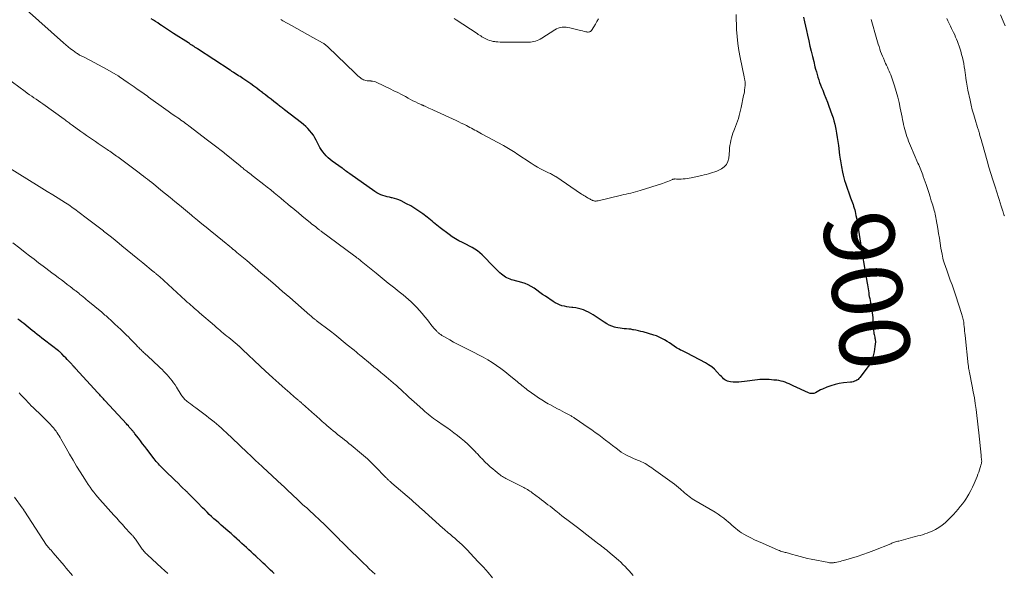
# Model space of a CAD drawing. Units: feet. Extents: x 1970196 to 1975026, y 595000 to 600001.
# Drawn here: x 1973452 to 1973734, y 596519 to 596678 of the extents above; entities that cross this region are included whole.
import ezdxf
from ezdxf.enums import TextEntityAlignment as Align

# ---------------------------------------------------------------- set-up
doc = ezdxf.new("R2010")
doc.units = ezdxf.units.FT
doc.header["$LTSCALE"] = 100
doc.header["$MEASUREMENT"] = 0
for name, color, linetype, lineweight in [('CONTOUR INDEX', 32, 'Continuous', 25), ('CONTOUR INDEX LABEL', 7, 'Continuous', 15), ('CONTOUR INTERMEDIATE', 40, 'Continuous', 15)]:
    doc.layers.add(name, color=color, linetype=linetype, lineweight=lineweight)
doc.styles.add('slant', font='romans.shx', dxfattribs={"oblique": 14.999978})

msp = doc.modelspace()

# ---------------------------------------------------------------- linework, layer by layer
at = {"layer": 'CONTOUR INDEX', "flags": 128}
for points, elevation in [([(1973676.3, 596678.32), (1973676.56, 596677.04), (1973676.82, 596675.77), (1973677.1, 596674.5), (1973677.38, 596673.22), (1973677.76, 596671.57), (1973678.1, 596670.08), (1973678.45, 596668.59), (1973678.81, 596667.11), (1973679.18, 596665.63), (1973679.55, 596664.18), (1973679.74, 596663.43), (1973679.95, 596662.67), (1973680.17, 596661.92), (1973680.39, 596661.17), (1973680.63, 596660.43), (1973680.88, 596659.69), (1973681.15, 596658.96), (1973681.43, 596658.23), (1973681.76, 596657.43), (1973682.21, 596656.3), (1973682.65, 596655.17), (1973683.09, 596654.04), (1973683.51, 596652.9), (1973684.4, 596650.48), (1973684.7, 596649.58), (1973684.97, 596648.68), (1973685.2, 596647.76), (1973685.4, 596646.84), (1973685.49, 596646.34), (1973685.71, 596645.16), (1973685.9, 596643.98), (1973686.08, 596642.8), (1973686.25, 596641.61), (1973686.6, 596638.88), (1973686.68, 596638.33), (1973686.75, 596637.78), (1973686.84, 596637.23), (1973686.92, 596636.68), (1973687.01, 596636.13), (1973687.11, 596635.59), (1973687.21, 596635.04), (1973687.32, 596634.49), (1973687.41, 596634.01), (1973687.59, 596633.22), (1973687.78, 596632.44), (1973688, 596631.67), (1973688.25, 596630.91), (1973689.68, 596626.71), (1973689.85, 596626.22), (1973690.03, 596625.73), (1973690.22, 596625.24), (1973690.41, 596624.75), (1973690.59, 596624.27), (1973690.76, 596623.77), (1973690.9, 596623.27), (1973691.02, 596622.76), (1973691.26, 596621.69), (1973691.47, 596620.64), (1973691.67, 596619.59), (1973691.85, 596618.53), (1973692.01, 596617.47), (1973692.72, 596612.46), (1973692.8, 596611.96), (1973692.88, 596611.45), (1973692.96, 596610.95), (1973693.06, 596610.45), (1973693.15, 596609.94), (1973693.24, 596609.44), (1973693.33, 596608.94), (1973693.42, 596608.43), (1973694.5, 596602.35), (1973694.59, 596601.8), (1973694.68, 596601.25), (1973694.75, 596600.69), (1973694.82, 596600.13), (1973694.89, 596599.58), (1973694.97, 596599.02), (1973695.07, 596598.47), (1973695.17, 596597.92), (1973695.4, 596596.75), (1973695.43, 596596.58), (1973695.47, 596596.41), (1973695.51, 596596.24), (1973695.56, 596596.07), (1973695.6, 596595.91), (1973695.64, 596595.74), (1973695.67, 596595.57), (1973695.7, 596595.39), (1973695.83, 596594.44), (1973695.91, 596593.79), (1973695.98, 596593.14), (1973696.04, 596592.49), (1973696.09, 596591.84), (1973696.3, 596588.68), (1973696.33, 596588.32), (1973696.37, 596587.96), (1973696.44, 596587.6), (1973696.51, 596587.24), (1973696.6, 596586.86), (1973696.63, 596586.69), (1973696.67, 596586.52), (1973696.71, 596586.36), (1973696.74, 596586.19), (1973696.77, 596586.02), (1973696.79, 596585.85), (1973696.79, 596585.69), (1973696.79, 596585.52), (1973696.67, 596584.17), (1973696.58, 596583.41), (1973696.46, 596582.66), (1973696.3, 596581.91), (1973696.11, 596581.17), (1973695.86, 596580.45), (1973695.56, 596579.76), (1973695.19, 596579.11), (1973694.76, 596578.48), (1973692.38, 596575.37), (1973692.12, 596575.08), (1973691.84, 596574.82), (1973691.53, 596574.6), (1973691.2, 596574.41), (1973690.84, 596574.26), (1973690.47, 596574.14), (1973690.1, 596574.06), (1973689.72, 596574), (1973687.74, 596573.81), (1973686.5, 596573.64), (1973685.29, 596573.38), (1973684.11, 596573.02), (1973682.94, 596572.58), (1973681.67, 596572.02), (1973681.16, 596571.79), (1973680.66, 596571.55), (1973680.17, 596571.29), (1973679.69, 596571.02), (1973679.2, 596570.83), (1973678.71, 596570.74), (1973678.22, 596570.79), (1973677.72, 596570.94), (1973673.35, 596573.01), (1973672.78, 596573.27), (1973672.21, 596573.52), (1973671.63, 596573.76), (1973671.05, 596573.98), (1973670.46, 596574.18), (1973669.86, 596574.34), (1973669.25, 596574.47), (1973668.63, 596574.56), (1973668.49, 596574.57), (1973667.83, 596574.64), (1973667.17, 596574.7), (1973666.5, 596574.75), (1973665.84, 596574.79), (1973665.17, 596574.8), (1973664.51, 596574.8), (1973663.84, 596574.75), (1973663.18, 596574.68), (1973659.39, 596574.18), (1973658.58, 596574.1), (1973657.78, 596574.05), (1973656.97, 596574.04), (1973656.16, 596574.06), (1973655.44, 596574.1), (1973655, 596574.17), (1973654.58, 596574.28), (1973654.19, 596574.47), (1973653.82, 596574.72), (1973653.48, 596575.01), (1973653.14, 596575.31), (1973652.82, 596575.63), (1973652.51, 596575.96), (1973651.66, 596576.92), (1973650.89, 596577.69), (1973650.08, 596578.4), (1973649.19, 596579.01), (1973648.26, 596579.57), (1973643.1, 596582.27), (1973642.71, 596582.47), (1973642.32, 596582.66), (1973641.93, 596582.84), (1973641.54, 596583.03), (1973641.15, 596583.21), (1973640.77, 596583.41), (1973640.4, 596583.63), (1973640.04, 596583.87), (1973639.39, 596584.31), (1973638.71, 596584.77), (1973638.02, 596585.23), (1973637.33, 596585.67), (1973636.63, 596586.1), (1973636.59, 596586.13), (1973635.86, 596586.54), (1973635.1, 596586.91), (1973634.32, 596587.22), (1973633.52, 596587.48), (1973630.48, 596588.36), (1973629.81, 596588.54), (1973629.12, 596588.71), (1973628.44, 596588.86), (1973627.75, 596589), (1973627.59, 596589.02), (1973626.98, 596589.12), (1973626.36, 596589.2), (1973625.74, 596589.26), (1973625.12, 596589.29), (1973624.5, 596589.34), (1973623.89, 596589.41), (1973623.28, 596589.53), (1973622.68, 596589.68), (1973622.31, 596589.78), (1973621.54, 596590.04), (1973620.79, 596590.34), (1973620.08, 596590.71), (1973619.39, 596591.13), (1973616.26, 596593.22), (1973615.6, 596593.63), (1973614.91, 596594.01), (1973614.21, 596594.35), (1973613.49, 596594.66), (1973612.75, 596594.92), (1973612, 596595.12), (1973611.23, 596595.27), (1973610.45, 596595.36), (1973610.11, 596595.39), (1973609.4, 596595.47), (1973608.7, 596595.57), (1973608.01, 596595.71), (1973607.32, 596595.88), (1973606.65, 596596.1), (1973606, 596596.36), (1973605.38, 596596.68), (1973604.78, 596597.05), (1973602.59, 596598.56), (1973601.78, 596599.12), (1973600.96, 596599.69), (1973600.16, 596600.27), (1973599.36, 596600.85), (1973598.53, 596601.39), (1973597.68, 596601.85), (1973596.77, 596602.22), (1973595.84, 596602.52), (1973593.39, 596603.16), (1973592.93, 596603.3), (1973592.48, 596603.45), (1973592.03, 596603.63), (1973591.6, 596603.82), (1973591.18, 596604.04), (1973590.77, 596604.29), (1973590.39, 596604.57), (1973590.03, 596604.88), (1973589.56, 596605.31), (1973588.99, 596605.85), (1973588.41, 596606.4), (1973587.85, 596606.97), (1973587.3, 596607.54), (1973585.17, 596609.78), (1973584.53, 596610.4), (1973583.87, 596610.99), (1973583.16, 596611.52), (1973582.42, 596612.01), (1973581.66, 596612.47), (1973580.89, 596612.91), (1973580.1, 596613.32), (1973579.3, 596613.72), (1973578.89, 596613.91), (1973577.9, 596614.42), (1973576.93, 596614.97), (1973575.99, 596615.58), (1973575.08, 596616.22), (1973572.55, 596618.14), (1973572.07, 596618.51), (1973571.6, 596618.88), (1973571.14, 596619.27), (1973570.68, 596619.66), (1973570.22, 596620.05), (1973569.76, 596620.43), (1973569.29, 596620.81), (1973568.82, 596621.18), (1973567.59, 596622.12), (1973566.48, 596622.92), (1973565.35, 596623.69), (1973564.17, 596624.38), (1973562.96, 596625.03), (1973561.4, 596625.81), (1973560.77, 596626.1), (1973560.12, 596626.35), (1973559.46, 596626.54), (1973558.79, 596626.7), (1973558.68, 596626.72), (1973558.05, 596626.86), (1973557.43, 596627.01), (1973556.81, 596627.18), (1973556.19, 596627.37), (1973555.6, 596627.59), (1973555.01, 596627.85), (1973554.46, 596628.16), (1973553.92, 596628.51), (1973546.75, 596633.52), (1973546.45, 596633.74), (1973546.14, 596633.96), (1973545.84, 596634.19), (1973545.55, 596634.42), (1973545.1, 596634.79), (1973545.03, 596634.84), (1973544.96, 596634.9), (1973544.89, 596634.95), (1973544.82, 596635), (1973544.75, 596635.05), (1973544.68, 596635.1), (1973544.61, 596635.16), (1973544.53, 596635.21), (1973541.75, 596637.16), (1973541.13, 596637.62), (1973540.55, 596638.12), (1973540.01, 596638.66), (1973539.49, 596639.23), (1973539.02, 596639.84), (1973538.58, 596640.47), (1973538.19, 596641.13), (1973537.82, 596641.81), (1973537.17, 596643.14), (1973536.77, 596643.86), (1973536.34, 596644.57), (1973535.85, 596645.23), (1973535.33, 596645.88), (1973534.76, 596646.48), (1973534.18, 596647.07), (1973533.56, 596647.62), (1973532.92, 596648.14), (1973528.13, 596651.86), (1973527.88, 596652.05), (1973527.64, 596652.24), (1973527.39, 596652.43), (1973527.14, 596652.62), (1973526.89, 596652.81), (1973526.65, 596653), (1973526.4, 596653.2), (1973526.15, 596653.39), (1973525.05, 596654.25), (1973524.25, 596654.87), (1973523.45, 596655.49), (1973522.66, 596656.12), (1973521.86, 596656.74), (1973521.81, 596656.78), (1973520.99, 596657.41), (1973520.15, 596658.04), (1973519.31, 596658.65), (1973518.46, 596659.25), (1973516.17, 596660.83), (1973515.78, 596661.09), (1973515.39, 596661.35), (1973514.99, 596661.61), (1973514.6, 596661.86), (1973513.84, 596662.34), (1973513.82, 596662.35), (1973513.8, 596662.36), (1973513.78, 596662.38), (1973513.77, 596662.39), (1973513.69, 596662.44), (1973513.67, 596662.45), (1973513.65, 596662.46), (1973513.63, 596662.47), (1973513.61, 596662.48), (1973513.28, 596662.69), (1973513.1, 596662.81), (1973512.92, 596662.93), (1973512.73, 596663.05), (1973512.55, 596663.17), (1973503.27, 596669.27), (1973502.94, 596669.49), (1973502.61, 596669.7), (1973502.29, 596669.92), (1973501.96, 596670.14), (1973501.63, 596670.35), (1973501.3, 596670.56), (1973500.97, 596670.78), (1973500.64, 596670.99), (1973496.44, 596673.69), (1973495.58, 596674.25), (1973494.72, 596674.81), (1973493.86, 596675.37), (1973493, 596675.94), (1973492.51, 596676.26), (1973491.9, 596676.67), (1973491.29, 596677.07), (1973490.67, 596677.47), (1973490.06, 596677.88)], 900), ([(1973525.16, 596519.35), (1973524.64, 596519.84), (1973524.12, 596520.32), (1973523.6, 596520.81), (1973523.08, 596521.3), (1973522.56, 596521.78), (1973522.04, 596522.27), (1973521.52, 596522.75), (1973519.87, 596524.28), (1973519.21, 596524.9), (1973518.55, 596525.51), (1973517.89, 596526.13), (1973517.23, 596526.74), (1973516.57, 596527.35), (1973515.9, 596527.96), (1973515.24, 596528.57), (1973514.57, 596529.17), (1973514.37, 596529.35), (1973513.6, 596530.04), (1973512.83, 596530.73), (1973512.05, 596531.41), (1973511.27, 596532.09), (1973510, 596533.19), (1973509.32, 596533.79), (1973508.64, 596534.39), (1973507.96, 596535), (1973507.29, 596535.62), (1973506.63, 596536.24), (1973505.97, 596536.86), (1973505.32, 596537.5), (1973504.68, 596538.14), (1973503.22, 596539.61), (1973502.84, 596540), (1973502.46, 596540.38), (1973502.09, 596540.77), (1973501.72, 596541.15), (1973501.22, 596541.68), (1973501.09, 596541.8), (1973500.97, 596541.93), (1973500.85, 596542.05), (1973500.73, 596542.18), (1973500.61, 596542.3), (1973500.48, 596542.43), (1973500.36, 596542.55), (1973500.23, 596542.67), (1973498.63, 596544.25), (1973497.7, 596545.15), (1973496.76, 596546.06), (1973495.83, 596546.96), (1973494.9, 596547.87), (1973493.45, 596549.27), (1973493.11, 596549.6), (1973492.77, 596549.94), (1973492.45, 596550.29), (1973492.12, 596550.64), (1973491.81, 596551), (1973491.5, 596551.36), (1973491.2, 596551.73), (1973490.91, 596552.11), (1973488.81, 596554.83), (1973488.2, 596555.62), (1973487.59, 596556.42), (1973486.98, 596557.22), (1973486.37, 596558.01), (1973485.39, 596559.29), (1973485.27, 596559.45), (1973485.14, 596559.61), (1973485.02, 596559.76), (1973484.89, 596559.92), (1973484.76, 596560.08), (1973484.63, 596560.23), (1973484.5, 596560.38), (1973484.37, 596560.54), (1973484.07, 596560.87), (1973483.79, 596561.19), (1973483.51, 596561.51), (1973483.22, 596561.82), (1973482.94, 596562.13), (1973476.92, 596568.7), (1973476.65, 596568.98), (1973476.39, 596569.27), (1973476.13, 596569.56), (1973475.86, 596569.84), (1973475.6, 596570.13), (1973475.33, 596570.42), (1973475.07, 596570.7), (1973474.81, 596570.99), (1973468.42, 596577.97), (1973468.36, 596578.04), (1973468.29, 596578.11), (1973468.23, 596578.17), (1973468.17, 596578.24), (1973468.12, 596578.29), (1973468.08, 596578.33), (1973468.04, 596578.37), (1973468, 596578.42), (1973467.97, 596578.46), (1973467.93, 596578.5), (1973467.89, 596578.54), (1973467.85, 596578.58), (1973467.81, 596578.62), (1973466.98, 596579.51), (1973466.54, 596579.98), (1973466.09, 596580.46), (1973465.65, 596580.93), (1973465.2, 596581.4), (1973464.53, 596582.11), (1973464.42, 596582.22), (1973464.3, 596582.33), (1973464.19, 596582.44), (1973464.07, 596582.55), (1973463.95, 596582.65), (1973463.83, 596582.76), (1973463.71, 596582.86), (1973463.58, 596582.95), (1973459.53, 596586.07), (1973458.85, 596586.6), (1973458.18, 596587.13), (1973457.5, 596587.66), (1973456.83, 596588.19), (1973456.68, 596588.31), (1973456.08, 596588.79), (1973455.48, 596589.27), (1973454.89, 596589.75), (1973454.29, 596590.23), (1973454.21, 596590.3), (1973453.65, 596590.74), (1973453.1, 596591.18), (1973452.54, 596591.62), (1973451.98, 596592.05)], 880)]:
    msp.add_lwpolyline(points, dxfattribs=dict(at, elevation=elevation))
at = {"layer": 'CONTOUR INTERMEDIATE', "flags": 128}
for points, elevation in [([(1973695.58, 596677.67), (1973697.23, 596671.94), (1973697.43, 596671.26), (1973697.64, 596670.58), (1973697.85, 596669.9), (1973698.07, 596669.22), (1973698.3, 596668.55), (1973698.54, 596667.89), (1973698.81, 596667.23), (1973699.08, 596666.57), (1973699.72, 596665.13), (1973699.97, 596664.58), (1973700.22, 596664.03), (1973700.47, 596663.48), (1973700.72, 596662.94), (1973700.97, 596662.39), (1973701.2, 596661.83), (1973701.41, 596661.27), (1973701.6, 596660.7), (1973702.25, 596658.69), (1973702.73, 596657.1), (1973703.18, 596655.51), (1973703.57, 596653.9), (1973703.92, 596652.28), (1973704.43, 596649.73), (1973704.57, 596649.03), (1973704.72, 596648.33), (1973704.87, 596647.64), (1973705.02, 596646.94), (1973705.18, 596646.25), (1973705.36, 596645.57), (1973705.57, 596644.89), (1973705.79, 596644.21), (1973706.03, 596643.52), (1973706.29, 596642.85), (1973706.56, 596642.19), (1973706.83, 596641.52), (1973708.96, 596636.64), (1973709.16, 596636.17), (1973709.36, 596635.7), (1973709.56, 596635.22), (1973709.76, 596634.74), (1973709.95, 596634.27), (1973710.14, 596633.79), (1973710.31, 596633.3), (1973710.48, 596632.82), (1973711.27, 596630.47), (1973711.65, 596629.33), (1973712.03, 596628.18), (1973712.4, 596627.03), (1973712.77, 596625.88), (1973713.18, 596624.57), (1973713.34, 596624.08), (1973713.48, 596623.58), (1973713.62, 596623.08), (1973713.76, 596622.58), (1973713.88, 596622.07), (1973713.99, 596621.56), (1973714.09, 596621.05), (1973714.18, 596620.54), (1973714.6, 596617.95), (1973714.83, 596616.54), (1973715.06, 596615.13), (1973715.29, 596613.72), (1973715.53, 596612.31), (1973715.83, 596610.6), (1973715.93, 596610.04), (1973716.05, 596609.49), (1973716.19, 596608.95), (1973716.34, 596608.41), (1973716.51, 596607.87), (1973716.69, 596607.33), (1973716.87, 596606.8), (1973717.06, 596606.27), (1973717.69, 596604.56), (1973718.19, 596603.18), (1973718.68, 596601.79), (1973719.16, 596600.39), (1973719.63, 596599), (1973721.51, 596593.35), (1973721.62, 596593), (1973721.72, 596592.65), (1973721.81, 596592.29), (1973721.89, 596591.93), (1973721.96, 596591.57), (1973722.02, 596591.21), (1973722.06, 596590.84), (1973722.1, 596590.48), (1973722.16, 596589.92), (1973722.22, 596589.27), (1973722.28, 596588.62), (1973722.35, 596587.98), (1973722.42, 596587.33), (1973723.3, 596579), (1973723.34, 596578.68), (1973723.38, 596578.35), (1973723.43, 596578.03), (1973723.48, 596577.71), (1973723.54, 596577.39), (1973723.57, 596577.23), (1973723.6, 596577.07), (1973723.63, 596576.91), (1973723.66, 596576.75), (1973724.44, 596572.9), (1973724.76, 596571.23), (1973725.06, 596569.57), (1973725.32, 596567.9), (1973725.55, 596566.22), (1973725.76, 596564.54), (1973725.96, 596562.86), (1973726.15, 596561.18), (1973726.32, 596559.5), (1973726.96, 596553.12), (1973726.99, 596552.88), (1973727.01, 596552.64), (1973727.05, 596552.41), (1973727.08, 596552.17), (1973727.1, 596552.07), (1973727.12, 596551.88), (1973727.14, 596551.7), (1973727.15, 596551.51), (1973727.15, 596551.33), (1973727.14, 596551.14), (1973727.13, 596550.96), (1973727.09, 596550.78), (1973727.04, 596550.6), (1973726.74, 596549.65), (1973726.53, 596549), (1973726.31, 596548.35), (1973726.07, 596547.71), (1973725.82, 596547.07), (1973724.99, 596545.04), (1973724.54, 596544.02), (1973724.05, 596543.02), (1973723.5, 596542.05), (1973722.91, 596541.09), (1973722.77, 596540.88), (1973722.21, 596540.06), (1973721.63, 596539.25), (1973721.03, 596538.47), (1973720.4, 596537.7), (1973719.75, 596536.95), (1973719.08, 596536.21), (1973718.39, 596535.5), (1973717.68, 596534.81), (1973716.68, 596533.86), (1973715.83, 596533.14), (1973714.94, 596532.49), (1973713.99, 596531.94), (1973712.99, 596531.46), (1973712.22, 596531.14), (1973711.57, 596530.88), (1973710.91, 596530.64), (1973710.24, 596530.44), (1973709.57, 596530.25), (1973708.89, 596530.07), (1973708.21, 596529.89), (1973707.53, 596529.72), (1973706.85, 596529.53), (1973703.46, 596528.62), (1973703.17, 596528.54), (1973702.88, 596528.45), (1973702.59, 596528.36), (1973702.3, 596528.27), (1973702.02, 596528.18), (1973701.73, 596528.07), (1973701.45, 596527.97), (1973701.17, 596527.86), (1973696.4, 596525.96), (1973694.82, 596525.35), (1973693.24, 596524.77), (1973691.63, 596524.24), (1973690.02, 596523.74), (1973687.72, 596523.06), (1973687.25, 596522.93), (1973686.77, 596522.81), (1973686.29, 596522.7), (1973685.81, 596522.6), (1973685.29, 596522.49), (1973685.07, 596522.46), (1973684.85, 596522.42), (1973684.62, 596522.4), (1973684.4, 596522.39), (1973684.17, 596522.39), (1973683.95, 596522.4), (1973683.73, 596522.43), (1973683.51, 596522.46), (1973678.43, 596523.45), (1973677.39, 596523.67), (1973676.35, 596523.91), (1973675.32, 596524.18), (1973674.3, 596524.47), (1973672.85, 596524.9), (1973672.55, 596524.99), (1973672.26, 596525.07), (1973671.96, 596525.15), (1973671.66, 596525.23), (1973671.36, 596525.3), (1973671.06, 596525.37), (1973670.77, 596525.45), (1973670.47, 596525.53), (1973670.39, 596525.55), (1973670.05, 596525.65), (1973669.72, 596525.75), (1973669.39, 596525.87), (1973669.07, 596526.01), (1973664.57, 596527.97), (1973663.44, 596528.47), (1973662.33, 596529), (1973661.23, 596529.55), (1973660.14, 596530.12), (1973659.23, 596530.62), (1973658.61, 596530.98), (1973658.02, 596531.36), (1973657.45, 596531.79), (1973656.91, 596532.24), (1973656.37, 596532.71), (1973655.83, 596533.18), (1973655.3, 596533.65), (1973654.76, 596534.11), (1973654.3, 596534.5), (1973653.51, 596535.14), (1973652.71, 596535.75), (1973651.87, 596536.32), (1973651.02, 596536.86), (1973644.99, 596540.42), (1973644.52, 596540.72), (1973644.05, 596541.03), (1973643.6, 596541.36), (1973643.17, 596541.7), (1973642.74, 596542.05), (1973642.31, 596542.41), (1973641.89, 596542.78), (1973641.47, 596543.15), (1973641.17, 596543.42), (1973640.6, 596543.92), (1973640.02, 596544.4), (1973639.42, 596544.87), (1973638.81, 596545.32), (1973633.46, 596549.17), (1973632.98, 596549.51), (1973632.5, 596549.84), (1973632.02, 596550.16), (1973631.53, 596550.47), (1973631.03, 596550.77), (1973630.52, 596551.05), (1973630, 596551.3), (1973629.46, 596551.52), (1973629.12, 596551.66), (1973628.4, 596551.95), (1973627.7, 596552.25), (1973626.99, 596552.56), (1973626.3, 596552.88), (1973626.27, 596552.89), (1973625.58, 596553.25), (1973624.9, 596553.63), (1973624.25, 596554.05), (1973623.61, 596554.5), (1973622.75, 596555.15), (1973621.75, 596555.9), (1973620.76, 596556.65), (1973619.78, 596557.41), (1973618.79, 596558.17), (1973617.81, 596558.93), (1973616.81, 596559.67), (1973615.8, 596560.4), (1973614.78, 596561.11), (1973611.09, 596563.64), (1973610.9, 596563.77), (1973610.71, 596563.89), (1973610.52, 596564.01), (1973610.33, 596564.13), (1973610.14, 596564.25), (1973609.94, 596564.36), (1973609.75, 596564.47), (1973609.55, 596564.58), (1973608.65, 596565.05), (1973608, 596565.4), (1973607.35, 596565.74), (1973606.71, 596566.09), (1973606.06, 596566.43), (1973603.86, 596567.6), (1973603.39, 596567.86), (1973602.93, 596568.12), (1973602.46, 596568.39), (1973602.01, 596568.66), (1973601.55, 596568.95), (1973601.1, 596569.24), (1973600.66, 596569.53), (1973600.22, 596569.84), (1973597.94, 596571.46), (1973597.51, 596571.78), (1973597.09, 596572.1), (1973596.67, 596572.42), (1973596.26, 596572.76), (1973595.85, 596573.1), (1973595.44, 596573.44), (1973595.03, 596573.78), (1973594.62, 596574.12), (1973592.18, 596576.15), (1973591.03, 596577.07), (1973589.84, 596577.97), (1973588.63, 596578.82), (1973587.39, 596579.63), (1973586.12, 596580.41), (1973584.84, 596581.15), (1973583.53, 596581.86), (1973582.21, 596582.54), (1973579.81, 596583.72), (1973578.66, 596584.3), (1973577.52, 596584.88), (1973576.39, 596585.49), (1973575.26, 596586.11), (1973573.73, 596586.96), (1973573.38, 596587.17), (1973573.03, 596587.39), (1973572.7, 596587.62), (1973572.37, 596587.87), (1973572.04, 596588.13), (1973571.89, 596588.25), (1973571.74, 596588.38), (1973571.6, 596588.52), (1973571.46, 596588.66), (1973571.18, 596588.95), (1973570.91, 596589.24), (1973570.65, 596589.54), (1973570.4, 596589.85), (1973570.15, 596590.16), (1973568.91, 596591.8), (1973568.19, 596592.71), (1973567.44, 596593.61), (1973566.67, 596594.48), (1973565.88, 596595.34), (1973565.65, 596595.58), (1973564.94, 596596.29), (1973564.22, 596596.99), (1973563.48, 596597.66), (1973562.72, 596598.31), (1973561.95, 596598.95), (1973561.17, 596599.58), (1973560.39, 596600.22), (1973559.61, 596600.84), (1973558.88, 596601.43), (1973557.73, 596602.36), (1973556.58, 596603.28), (1973555.43, 596604.21), (1973554.29, 596605.13), (1973550.01, 596608.61), (1973549.78, 596608.79), (1973549.56, 596608.97), (1973549.33, 596609.15), (1973549.1, 596609.33), (1973548.93, 596609.46), (1973548.79, 596609.58), (1973548.64, 596609.69), (1973548.49, 596609.8), (1973548.35, 596609.9), (1973548.2, 596610.01), (1973548.05, 596610.12), (1973547.9, 596610.23), (1973547.76, 596610.34), (1973538.69, 596617.05), (1973538.54, 596617.16), (1973538.38, 596617.27), (1973538.23, 596617.39), (1973538.08, 596617.51), (1973537.93, 596617.62), (1973537.78, 596617.74), (1973537.63, 596617.86), (1973537.48, 596617.98), (1973537.01, 596618.37), (1973536.62, 596618.68), (1973536.23, 596619), (1973535.84, 596619.31), (1973535.46, 596619.63), (1973534.11, 596620.72), (1973533.09, 596621.56), (1973532.07, 596622.39), (1973531.05, 596623.23), (1973530.03, 596624.08), (1973529.92, 596624.17), (1973528.96, 596624.97), (1973528.01, 596625.77), (1973527.05, 596626.57), (1973526.09, 596627.37), (1973525.13, 596628.17), (1973524.16, 596628.96), (1973523.19, 596629.74), (1973522.21, 596630.52), (1973519.27, 596632.82), (1973518.91, 596633.1), (1973518.55, 596633.38), (1973518.18, 596633.66), (1973517.82, 596633.94), (1973517.65, 596634.06), (1973517.37, 596634.28), (1973517.09, 596634.5), (1973516.81, 596634.71), (1973516.53, 596634.93), (1973516.25, 596635.15), (1973515.97, 596635.37), (1973515.69, 596635.6), (1973515.42, 596635.82), (1973511.01, 596639.44), (1973510.89, 596639.54), (1973510.76, 596639.64), (1973510.64, 596639.74), (1973510.51, 596639.84), (1973510.38, 596639.94), (1973510.26, 596640.03), (1973510.13, 596640.13), (1973510, 596640.23), (1973508.75, 596641.19), (1973508, 596641.76), (1973507.25, 596642.34), (1973506.5, 596642.91), (1973505.75, 596643.49), (1973501.18, 596646.99), (1973500.74, 596647.32), (1973500.31, 596647.64), (1973499.87, 596647.97), (1973499.42, 596648.29), (1973498.98, 596648.6), (1973498.53, 596648.92), (1973498.09, 596649.23), (1973497.64, 596649.54), (1973497.08, 596649.92), (1973496.35, 596650.43), (1973495.62, 596650.93), (1973494.9, 596651.44), (1973494.18, 596651.96), (1973489.25, 596655.5), (1973488.84, 596655.8), (1973488.43, 596656.09), (1973488.01, 596656.39), (1973487.6, 596656.68), (1973487.19, 596656.98), (1973486.77, 596657.27), (1973486.36, 596657.57), (1973485.95, 596657.86), (1973485.69, 596658.05), (1973485.14, 596658.44), (1973484.59, 596658.82), (1973484.05, 596659.2), (1973483.5, 596659.58), (1973481.03, 596661.29), (1973480.93, 596661.35), (1973480.83, 596661.42), (1973480.73, 596661.48), (1973480.62, 596661.54), (1973477.44, 596663.37), (1973476.22, 596664.05), (1973475, 596664.73), (1973473.76, 596665.38), (1973472.52, 596666.02), (1973470.48, 596667.05), (1973470.26, 596667.16), (1973470.03, 596667.28), (1973469.81, 596667.39), (1973469.59, 596667.51), (1973469.37, 596667.63), (1973469.16, 596667.76), (1973468.95, 596667.9), (1973468.74, 596668.04), (1973467.72, 596668.78), (1973467.02, 596669.31), (1973466.33, 596669.85), (1973465.65, 596670.41), (1973464.99, 596670.99), (1973454.43, 596680.45)], 896), ([(1973657.02, 596679.05), (1973657.18, 596674.76), (1973657.31, 596672.76), (1973657.5, 596670.76), (1973657.79, 596668.77), (1973658.16, 596666.79), (1973659.3, 596661.32), (1973659.35, 596661.1), (1973659.39, 596660.88), (1973659.44, 596660.65), (1973659.5, 596660.43), (1973659.52, 596660.32), (1973659.55, 596660.15), (1973659.59, 596659.98), (1973659.61, 596659.8), (1973659.63, 596659.63), (1973659.64, 596659.45), (1973659.64, 596659.27), (1973659.63, 596659.1), (1973659.62, 596658.92), (1973659.54, 596658.15), (1973659.47, 596657.59), (1973659.39, 596657.03), (1973659.3, 596656.47), (1973659.19, 596655.92), (1973658.5, 596652.55), (1973658.32, 596651.76), (1973658.14, 596650.97), (1973657.93, 596650.18), (1973657.7, 596649.4), (1973657.45, 596648.63), (1973657.19, 596647.86), (1973656.9, 596647.1), (1973656.59, 596646.35), (1973656.39, 596645.88), (1973656.12, 596645.21), (1973655.88, 596644.52), (1973655.69, 596643.82), (1973655.52, 596643.12), (1973655.39, 596642.4), (1973655.28, 596641.68), (1973655.19, 596640.96), (1973655.11, 596640.24), (1973654.92, 596638), (1973654.68, 596637.05), (1973654.28, 596636.21), (1973653.64, 596635.53), (1973652.84, 596634.97), (1973652.08, 596634.6), (1973651.51, 596634.34), (1973650.92, 596634.1), (1973650.33, 596633.9), (1973649.73, 596633.72), (1973649.12, 596633.56), (1973648.51, 596633.41), (1973647.9, 596633.26), (1973647.28, 596633.11), (1973644.18, 596632.4), (1973643.61, 596632.29), (1973643.04, 596632.19), (1973642.46, 596632.13), (1973641.88, 596632.1), (1973641.37, 596632.08), (1973641.04, 596632.07), (1973640.71, 596632.07), (1973640.38, 596632.07), (1973640.05, 596632.07), (1973639.59, 596632.09), (1973639.49, 596632.09), (1973639.4, 596632.08), (1973639.3, 596632.07), (1973639.21, 596632.06), (1973639.11, 596632.04), (1973639.02, 596632.02), (1973638.93, 596631.99), (1973638.84, 596631.95), (1973638.02, 596631.6), (1973637.52, 596631.4), (1973637.01, 596631.2), (1973636.5, 596631.02), (1973635.98, 596630.84), (1973629.63, 596628.77), (1973628.98, 596628.57), (1973628.32, 596628.38), (1973627.65, 596628.22), (1973626.99, 596628.06), (1973626.32, 596627.92), (1973625.65, 596627.77), (1973624.98, 596627.62), (1973624.31, 596627.46), (1973617.67, 596625.87), (1973617.48, 596625.84), (1973617.3, 596625.81), (1973617.11, 596625.79), (1973616.92, 596625.78), (1973616.87, 596625.78), (1973616.71, 596625.79), (1973616.55, 596625.81), (1973616.39, 596625.85), (1973616.23, 596625.89), (1973616.08, 596625.95), (1973615.93, 596626.02), (1973615.78, 596626.09), (1973615.64, 596626.17), (1973615.46, 596626.26), (1973615.23, 596626.39), (1973615, 596626.52), (1973614.78, 596626.65), (1973614.55, 596626.78), (1973614.3, 596626.93), (1973613.95, 596627.13), (1973613.6, 596627.34), (1973613.26, 596627.56), (1973612.92, 596627.79), (1973605.53, 596632.77), (1973605.29, 596632.93), (1973605.04, 596633.08), (1973604.79, 596633.22), (1973604.54, 596633.35), (1973604.28, 596633.48), (1973604.02, 596633.61), (1973603.76, 596633.74), (1973603.5, 596633.86), (1973602.14, 596634.51), (1973601.21, 596634.98), (1973600.3, 596635.48), (1973599.4, 596636.01), (1973598.52, 596636.57), (1973594.41, 596639.3), (1973593.95, 596639.61), (1973593.48, 596639.92), (1973593.01, 596640.23), (1973592.54, 596640.53), (1973592.07, 596640.83), (1973591.59, 596641.12), (1973591.1, 596641.4), (1973590.61, 596641.67), (1973584.38, 596645.02), (1973583.89, 596645.28), (1973583.41, 596645.54), (1973582.93, 596645.8), (1973582.44, 596646.06), (1973581.96, 596646.32), (1973581.47, 596646.58), (1973580.99, 596646.83), (1973580.5, 596647.09), (1973580.03, 596647.34), (1973579.3, 596647.71), (1973578.57, 596648.08), (1973577.84, 596648.44), (1973577.1, 596648.78), (1973570.65, 596651.77), (1973570.21, 596651.97), (1973569.77, 596652.17), (1973569.33, 596652.37), (1973568.89, 596652.56), (1973568.24, 596652.85), (1973568.12, 596652.9), (1973568.01, 596652.95), (1973567.9, 596653), (1973567.78, 596653.05), (1973567.67, 596653.09), (1973567.55, 596653.14), (1973567.44, 596653.19), (1973567.33, 596653.24), (1973566.15, 596653.79), (1973565.46, 596654.12), (1973564.76, 596654.46), (1973564.08, 596654.81), (1973563.4, 596655.18), (1973562.61, 596655.61), (1973561.53, 596656.19), (1973560.45, 596656.76), (1973559.35, 596657.31), (1973558.25, 596657.85), (1973554.42, 596659.69), (1973554.04, 596659.84), (1973553.66, 596659.96), (1973553.26, 596660.04), (1973552.85, 596660.08), (1973552.72, 596660.09), (1973552.37, 596660.11), (1973552.03, 596660.14), (1973551.68, 596660.18), (1973551.34, 596660.22), (1973551.01, 596660.3), (1973550.69, 596660.41), (1973550.39, 596660.57), (1973550.1, 596660.75), (1973549.84, 596660.96), (1973549.45, 596661.28), (1973549.05, 596661.61), (1973548.67, 596661.95), (1973548.3, 596662.3), (1973540.48, 596669.86), (1973540.3, 596670.02), (1973540.12, 596670.18), (1973539.93, 596670.34), (1973539.74, 596670.48), (1973539.55, 596670.63), (1973539.35, 596670.76), (1973539.14, 596670.89), (1973538.93, 596671.02), (1973536.22, 596672.55), (1973534.7, 596673.41), (1973533.17, 596674.26), (1973531.65, 596675.11), (1973530.12, 596675.95), (1973527.64, 596677.31), (1973527.35, 596677.48), (1973527.06, 596677.64)], 904), ([(1973617.72, 596677.83), (1973617.3, 596677.08), (1973616.87, 596676.34), (1973616.42, 596675.61), (1973615.76, 596674.54), (1973615.62, 596674.38), (1973615.46, 596674.24), (1973615.28, 596674.15), (1973615.07, 596674.1), (1973614.84, 596674.08), (1973614.62, 596674.08), (1973614.39, 596674.1), (1973614.17, 596674.14), (1973613.68, 596674.26), (1973613.21, 596674.38), (1973612.74, 596674.49), (1973612.27, 596674.61), (1973611.8, 596674.72), (1973609.59, 596675.27), (1973609.03, 596675.38), (1973608.48, 596675.45), (1973607.92, 596675.47), (1973607.35, 596675.46), (1973606.8, 596675.37), (1973606.27, 596675.23), (1973605.76, 596675.02), (1973605.27, 596674.75), (1973601.52, 596672.32), (1973601.1, 596672.07), (1973600.68, 596671.85), (1973600.23, 596671.65), (1973599.78, 596671.48), (1973599.31, 596671.35), (1973598.84, 596671.25), (1973598.36, 596671.19), (1973597.88, 596671.17), (1973590.98, 596671.17), (1973590.33, 596671.18), (1973589.68, 596671.2), (1973589.04, 596671.25), (1973588.4, 596671.31), (1973588.16, 596671.33), (1973587.64, 596671.41), (1973587.13, 596671.52), (1973586.63, 596671.67), (1973586.14, 596671.85), (1973585.95, 596671.93), (1973585.57, 596672.1), (1973585.2, 596672.29), (1973584.83, 596672.49), (1973584.48, 596672.72), (1973584.13, 596672.95), (1973583.78, 596673.18), (1973583.43, 596673.41), (1973583.08, 596673.64), (1973577.07, 596677.57), (1973576.5, 596677.93)], 908), ([(1973717.19, 596677.99), (1973717.51, 596677.27), (1973717.84, 596676.55), (1973717.93, 596676.37), (1973718.23, 596675.75), (1973718.53, 596675.13), (1973718.83, 596674.52), (1973719.14, 596673.9), (1973719.44, 596673.28), (1973719.72, 596672.66), (1973719.97, 596672.02), (1973720.21, 596671.38), (1973720.89, 596669.43), (1973721.17, 596668.57), (1973721.43, 596667.7), (1973721.65, 596666.82), (1973721.85, 596665.93), (1973722.02, 596665.04), (1973722.18, 596664.14), (1973722.32, 596663.24), (1973722.44, 596662.34), (1973722.5, 596661.93), (1973722.65, 596660.82), (1973722.82, 596659.71), (1973723.02, 596658.61), (1973723.23, 596657.51), (1973723.83, 596654.63), (1973724.14, 596653.22), (1973724.48, 596651.83), (1973724.87, 596650.44), (1973725.28, 596649.06), (1973725.99, 596646.78), (1973726.07, 596646.55), (1973726.14, 596646.32), (1973726.21, 596646.08), (1973726.29, 596645.85), (1973726.36, 596645.62), (1973726.43, 596645.39), (1973726.5, 596645.15), (1973726.56, 596644.92), (1973726.75, 596644.26), (1973726.91, 596643.69), (1973727.07, 596643.12), (1973727.23, 596642.56), (1973727.38, 596641.99), (1973728.7, 596637.3), (1973729.22, 596635.49), (1973729.76, 596633.68), (1973730.31, 596631.89), (1973730.87, 596630.09), (1973731.54, 596628), (1973731.83, 596627.09), (1973732.13, 596626.18), (1973732.42, 596625.26), (1973732.72, 596624.35), (1973733.21, 596622.86), (1973733.26, 596622.69), (1973733.32, 596622.52), (1973733.37, 596622.36), (1973733.42, 596622.19), (1973733.47, 596622.02), (1973733.52, 596621.85), (1973733.58, 596621.68), (1973733.63, 596621.51)], 892), ([(1973732.54, 596679.01), (1973733.32, 596677.16), (1973733.85, 596675.88)], 888), ([(1973627.68, 596518.82), (1973627.08, 596519.44), (1973626.49, 596520.07), (1973625.91, 596520.71), (1973625.33, 596521.34), (1973624.73, 596521.96), (1973624.1, 596522.55), (1973623.46, 596523.12), (1973620.4, 596525.74), (1973619.99, 596526.09), (1973619.57, 596526.42), (1973619.14, 596526.75), (1973618.71, 596527.08), (1973618.28, 596527.4), (1973617.85, 596527.72), (1973617.42, 596528.05), (1973617, 596528.38), (1973613.55, 596531.1), (1973613.38, 596531.23), (1973613.21, 596531.37), (1973613.03, 596531.5), (1973612.86, 596531.64), (1973612.68, 596531.77), (1973612.51, 596531.9), (1973612.33, 596532.03), (1973612.16, 596532.16), (1973608.74, 596534.73), (1973608.03, 596535.27), (1973607.31, 596535.82), (1973606.6, 596536.38), (1973605.9, 596536.94), (1973605.68, 596537.12), (1973605.09, 596537.6), (1973604.49, 596538.07), (1973603.9, 596538.54), (1973603.3, 596539.01), (1973602.7, 596539.47), (1973602.1, 596539.94), (1973601.49, 596540.4), (1973600.88, 596540.86), (1973598.83, 596542.39), (1973598.5, 596542.64), (1973598.16, 596542.88), (1973597.82, 596543.11), (1973597.47, 596543.33), (1973597.12, 596543.55), (1973596.76, 596543.75), (1973596.4, 596543.95), (1973596.03, 596544.14), (1973592.01, 596546.13), (1973591.66, 596546.3), (1973591.32, 596546.48), (1973590.98, 596546.67), (1973590.65, 596546.86), (1973590.32, 596547.06), (1973590, 596547.27), (1973589.69, 596547.5), (1973589.38, 596547.74), (1973588.27, 596548.64), (1973587.54, 596549.25), (1973586.82, 596549.87), (1973586.12, 596550.52), (1973585.43, 596551.18), (1973584.6, 596552), (1973584.34, 596552.26), (1973584.09, 596552.52), (1973583.84, 596552.78), (1973583.59, 596553.05), (1973583.35, 596553.32), (1973583.1, 596553.59), (1973582.85, 596553.85), (1973582.59, 596554.11), (1973581.32, 596555.4), (1973580.4, 596556.28), (1973579.47, 596557.14), (1973578.5, 596557.95), (1973577.5, 596558.75), (1973576.48, 596559.52), (1973575.45, 596560.27), (1973574.42, 596561.02), (1973573.38, 596561.75), (1973571.74, 596562.89), (1973571.21, 596563.26), (1973570.68, 596563.64), (1973570.16, 596564.03), (1973569.64, 596564.42), (1973569.14, 596564.83), (1973568.63, 596565.24), (1973568.14, 596565.66), (1973567.65, 596566.08), (1973565.85, 596567.69), (1973565.09, 596568.37), (1973564.34, 596569.06), (1973563.59, 596569.76), (1973562.85, 596570.47), (1973562.76, 596570.55), (1973562.06, 596571.21), (1973561.36, 596571.87), (1973560.65, 596572.52), (1973559.94, 596573.16), (1973559.81, 596573.28), (1973559.15, 596573.85), (1973558.5, 596574.42), (1973557.83, 596574.98), (1973557.16, 596575.53), (1973556.56, 596576.03), (1973555.58, 596576.82), (1973554.61, 596577.62), (1973553.64, 596578.42), (1973552.67, 596579.22), (1973549.85, 596581.54), (1973549.61, 596581.74), (1973549.37, 596581.94), (1973549.13, 596582.14), (1973548.9, 596582.35), (1973548.66, 596582.55), (1973548.42, 596582.75), (1973548.18, 596582.95), (1973547.94, 596583.15), (1973546.03, 596584.71), (1973544.84, 596585.68), (1973543.64, 596586.65), (1973542.42, 596587.6), (1973541.21, 596588.55), (1973537.18, 596591.66), (1973537, 596591.8), (1973536.83, 596591.93), (1973536.66, 596592.07), (1973536.49, 596592.2), (1973536.32, 596592.34), (1973536.07, 596592.54), (1973535.82, 596592.75), (1973535.58, 596592.96), (1973535.33, 596593.17), (1973529.59, 596598.18), (1973527.55, 596599.96), (1973525.49, 596601.74), (1973523.44, 596603.51), (1973521.38, 596605.28), (1973517.32, 596608.75), (1973516.86, 596609.15), (1973516.39, 596609.54), (1973515.92, 596609.94), (1973515.45, 596610.34), (1973514.98, 596610.73), (1973514.5, 596611.12), (1973514.03, 596611.51), (1973513.56, 596611.91), (1973513.48, 596611.97), (1973512.97, 596612.39), (1973512.45, 596612.82), (1973511.94, 596613.24), (1973511.42, 596613.66), (1973507.78, 596616.63), (1973506.97, 596617.29), (1973506.16, 596617.95), (1973505.35, 596618.61), (1973504.53, 596619.27), (1973503.37, 596620.2), (1973503.14, 596620.39), (1973502.91, 596620.58), (1973502.67, 596620.77), (1973502.44, 596620.96), (1973502.2, 596621.15), (1973501.97, 596621.34), (1973501.74, 596621.53), (1973501.51, 596621.72), (1973498.08, 596624.57), (1973496.77, 596625.66), (1973495.46, 596626.75), (1973494.14, 596627.83), (1973492.82, 596628.92), (1973491.35, 596630.13), (1973490.77, 596630.61), (1973490.18, 596631.08), (1973489.59, 596631.54), (1973489, 596632.01), (1973488.41, 596632.46), (1973487.81, 596632.92), (1973487.21, 596633.37), (1973486.61, 596633.82), (1973480.51, 596638.37), (1973480.14, 596638.65), (1973479.77, 596638.92), (1973479.39, 596639.19), (1973479.02, 596639.46), (1973478.64, 596639.73), (1973478.26, 596639.99), (1973477.88, 596640.25), (1973477.5, 596640.51), (1973476.6, 596641.12), (1973475.77, 596641.68), (1973474.94, 596642.24), (1973474.11, 596642.8), (1973473.27, 596643.36), (1973472.44, 596643.93), (1973471.61, 596644.5), (1973470.79, 596645.08), (1973469.97, 596645.66), (1973467.47, 596647.46), (1973467.18, 596647.67), (1973466.89, 596647.88), (1973466.6, 596648.09), (1973466.32, 596648.31), (1973466.03, 596648.52), (1973465.74, 596648.74), (1973465.45, 596648.95), (1973465.16, 596649.16), (1973459.11, 596653.52), (1973458.48, 596653.97), (1973457.84, 596654.41), (1973457.21, 596654.86), (1973456.57, 596655.29), (1973455.93, 596655.73), (1973455.29, 596656.18), (1973454.66, 596656.62), (1973454.03, 596657.08), (1973446.68, 596662.39)], 892), ([(1973587.51, 596518.14), (1973586.2, 596519.63), (1973584.87, 596521.11), (1973583.53, 596522.57), (1973582.18, 596524.03), (1973580.27, 596526.07), (1973579.56, 596526.8), (1973578.84, 596527.52), (1973578.09, 596528.21), (1973577.33, 596528.88), (1973576.62, 596529.49), (1973576.2, 596529.85), (1973575.78, 596530.2), (1973575.36, 596530.55), (1973574.93, 596530.9), (1973574.51, 596531.25), (1973574.09, 596531.61), (1973573.67, 596531.97), (1973573.26, 596532.33), (1973567.22, 596537.78), (1973566.86, 596538.11), (1973566.5, 596538.43), (1973566.14, 596538.76), (1973565.78, 596539.08), (1973565.42, 596539.41), (1973565.06, 596539.73), (1973564.69, 596540.05), (1973564.32, 596540.37), (1973558.73, 596545.19), (1973558.57, 596545.33), (1973558.42, 596545.47), (1973558.26, 596545.61), (1973558.1, 596545.75), (1973557.95, 596545.89), (1973557.79, 596546.03), (1973557.64, 596546.18), (1973557.49, 596546.32), (1973557.33, 596546.49), (1973557.18, 596546.64), (1973557.03, 596546.79), (1973556.88, 596546.95), (1973554.11, 596549.86), (1973553.83, 596550.15), (1973553.54, 596550.44), (1973553.25, 596550.73), (1973552.96, 596551.01), (1973552.67, 596551.29), (1973552.37, 596551.56), (1973552.06, 596551.83), (1973551.76, 596552.1), (1973548.9, 596554.54), (1973548.3, 596555.05), (1973547.7, 596555.55), (1973547.09, 596556.05), (1973546.47, 596556.54), (1973545.85, 596557.03), (1973545.24, 596557.51), (1973544.62, 596558), (1973544, 596558.49), (1973543.93, 596558.55), (1973543.27, 596559.07), (1973542.63, 596559.6), (1973541.98, 596560.13), (1973541.35, 596560.68), (1973540.22, 596561.64), (1973539.77, 596562.03), (1973539.33, 596562.42), (1973538.88, 596562.81), (1973538.44, 596563.21), (1973538, 596563.6), (1973537.56, 596564), (1973537.12, 596564.39), (1973536.67, 596564.79), (1973533.26, 596567.81), (1973533.09, 596567.96), (1973532.92, 596568.11), (1973532.75, 596568.26), (1973532.58, 596568.41), (1973532.41, 596568.55), (1973532.23, 596568.7), (1973532.06, 596568.85), (1973531.89, 596568.99), (1973531.34, 596569.46), (1973530.9, 596569.85), (1973530.46, 596570.23), (1973530.02, 596570.62), (1973529.58, 596571), (1973528.3, 596572.13), (1973527.41, 596572.91), (1973526.52, 596573.7), (1973525.63, 596574.48), (1973524.75, 596575.27), (1973523.61, 596576.3), (1973523.3, 596576.58), (1973522.99, 596576.86), (1973522.68, 596577.14), (1973522.37, 596577.42), (1973522.07, 596577.71), (1973521.76, 596577.99), (1973521.46, 596578.28), (1973521.16, 596578.57), (1973516.13, 596583.35), (1973515.94, 596583.53), (1973515.75, 596583.72), (1973515.56, 596583.9), (1973515.36, 596584.08), (1973515.12, 596584.32), (1973515.05, 596584.38), (1973514.98, 596584.45), (1973514.91, 596584.51), (1973514.84, 596584.57), (1973514.77, 596584.63), (1973514.7, 596584.69), (1973514.62, 596584.75), (1973514.55, 596584.81), (1973512.16, 596586.74), (1973511.64, 596587.16), (1973511.13, 596587.58), (1973510.62, 596588.01), (1973510.11, 596588.44), (1973509.61, 596588.87), (1973509.11, 596589.31), (1973508.6, 596589.74), (1973508.1, 596590.17), (1973503.86, 596593.85), (1973503.35, 596594.29), (1973502.85, 596594.73), (1973502.35, 596595.16), (1973501.85, 596595.6), (1973501.34, 596596.04), (1973500.84, 596596.48), (1973500.35, 596596.93), (1973499.85, 596597.38), (1973492.36, 596604.19), (1973492.13, 596604.39), (1973491.9, 596604.59), (1973491.67, 596604.8), (1973491.44, 596605), (1973491.31, 596605.1), (1973491.14, 596605.25), (1973490.97, 596605.39), (1973490.8, 596605.54), (1973490.62, 596605.68), (1973487.69, 596608.08), (1973486.19, 596609.31), (1973484.69, 596610.54), (1973483.19, 596611.78), (1973481.69, 596613.01), (1973480.89, 596613.67), (1973479.79, 596614.57), (1973478.68, 596615.46), (1973477.57, 596616.34), (1973476.46, 596617.22), (1973476.43, 596617.24), (1973475.29, 596618.12), (1973474.15, 596618.99), (1973473.01, 596619.86), (1973471.86, 596620.73), (1973469.05, 596622.84), (1973468.63, 596623.16), (1973468.21, 596623.46), (1973467.79, 596623.77), (1973467.36, 596624.07), (1973466.93, 596624.37), (1973466.49, 596624.66), (1973466.05, 596624.94), (1973465.61, 596625.23), (1973463.44, 596626.59), (1973461.91, 596627.54), (1973460.37, 596628.5), (1973458.84, 596629.45), (1973457.31, 596630.41), (1973449.77, 596635.08)], 888), ([(1973553.95, 596519.13), (1973553.13, 596519.92), (1973552.31, 596520.72), (1973551.49, 596521.51), (1973550.67, 596522.3), (1973549.85, 596523.1), (1973549.03, 596523.89), (1973547.1, 596525.74), (1973546.93, 596525.92), (1973546.75, 596526.09), (1973546.57, 596526.27), (1973546.39, 596526.44), (1973546.17, 596526.67), (1973546.11, 596526.73), (1973546.04, 596526.8), (1973545.98, 596526.86), (1973545.92, 596526.93), (1973545.85, 596526.99), (1973545.79, 596527.06), (1973545.72, 596527.12), (1973545.66, 596527.19), (1973544.9, 596527.94), (1973544.46, 596528.38), (1973544.02, 596528.82), (1973543.58, 596529.26), (1973543.14, 596529.7), (1973539.09, 596533.71), (1973538.61, 596534.18), (1973538.13, 596534.66), (1973537.64, 596535.12), (1973537.15, 596535.58), (1973536.65, 596536.04), (1973536.16, 596536.5), (1973535.66, 596536.96), (1973535.16, 596537.41), (1973535.01, 596537.54), (1973534.43, 596538.07), (1973533.85, 596538.59), (1973533.28, 596539.11), (1973532.71, 596539.64), (1973531.41, 596540.84), (1973530.9, 596541.31), (1973530.39, 596541.79), (1973529.88, 596542.26), (1973529.37, 596542.73), (1973528.87, 596543.21), (1973528.36, 596543.69), (1973527.86, 596544.16), (1973527.35, 596544.64), (1973521.91, 596549.73), (1973521.45, 596550.17), (1973520.98, 596550.6), (1973520.52, 596551.04), (1973520.05, 596551.47), (1973519.22, 596552.25), (1973519.17, 596552.29), (1973519.12, 596552.34), (1973519.07, 596552.39), (1973519.02, 596552.44), (1973518.97, 596552.49), (1973518.92, 596552.53), (1973518.87, 596552.58), (1973518.82, 596552.63), (1973518.37, 596553.05), (1973518.09, 596553.31), (1973517.82, 596553.57), (1973517.54, 596553.83), (1973517.27, 596554.09), (1973515.53, 596555.74), (1973514.63, 596556.6), (1973513.73, 596557.46), (1973512.82, 596558.32), (1973511.91, 596559.18), (1973511.45, 596559.62), (1973510.77, 596560.25), (1973510.09, 596560.88), (1973509.39, 596561.5), (1973508.69, 596562.11), (1973507.98, 596562.71), (1973507.26, 596563.3), (1973506.52, 596563.87), (1973505.78, 596564.43), (1973502.76, 596566.68), (1973502.25, 596567.06), (1973501.74, 596567.43), (1973501.24, 596567.81), (1973500.73, 596568.18), (1973500.22, 596568.56), (1973499.98, 596568.76), (1973499.74, 596568.96), (1973499.53, 596569.18), (1973499.32, 596569.41), (1973499.12, 596569.65), (1973498.94, 596569.9), (1973498.76, 596570.16), (1973498.59, 596570.42), (1973497.25, 596572.6), (1973496.85, 596573.22), (1973496.44, 596573.83), (1973496, 596574.43), (1973495.55, 596575.02), (1973495.07, 596575.58), (1973494.58, 596576.14), (1973494.07, 596576.68), (1973493.55, 596577.2), (1973493.22, 596577.53), (1973492.52, 596578.2), (1973491.81, 596578.87), (1973491.1, 596579.54), (1973490.39, 596580.2), (1973488.09, 596582.32), (1973487.85, 596582.54), (1973487.62, 596582.77), (1973487.39, 596582.99), (1973487.15, 596583.22), (1973486.93, 596583.44), (1973486.7, 596583.67), (1973486.47, 596583.9), (1973486.25, 596584.13), (1973485.64, 596584.76), (1973485.11, 596585.31), (1973484.58, 596585.86), (1973484.05, 596586.4), (1973483.51, 596586.93), (1973482.97, 596587.47), (1973482.16, 596588.27), (1973481.35, 596589.06), (1973480.52, 596589.84), (1973479.69, 596590.62), (1973478.32, 596591.9), (1973478.02, 596592.16), (1973477.73, 596592.43), (1973477.43, 596592.69), (1973477.14, 596592.95), (1973476.84, 596593.21), (1973476.53, 596593.47), (1973476.23, 596593.72), (1973475.93, 596593.98), (1973471.93, 596597.29), (1973471.49, 596597.66), (1973471.04, 596598.03), (1973470.6, 596598.4), (1973470.15, 596598.77), (1973469.61, 596599.21), (1973469.43, 596599.36), (1973469.26, 596599.51), (1973469.08, 596599.65), (1973468.9, 596599.8), (1973468.72, 596599.94), (1973468.54, 596600.08), (1973468.36, 596600.22), (1973468.17, 596600.36), (1973466.89, 596601.34), (1973466.07, 596601.97), (1973465.24, 596602.6), (1973464.42, 596603.22), (1973463.59, 596603.84), (1973463.48, 596603.92), (1973462.6, 596604.59), (1973461.71, 596605.25), (1973460.83, 596605.91), (1973459.95, 596606.58), (1973459.15, 596607.18), (1973457.87, 596608.15), (1973456.59, 596609.13), (1973455.32, 596610.11), (1973454.05, 596611.1), (1973452.55, 596612.28), (1973450.54, 596613.87)], 884), ([(1973494.77, 596519.36), (1973493.84, 596520.17), (1973492.93, 596520.99), (1973488.96, 596524.66), (1973488.69, 596524.92), (1973488.43, 596525.18), (1973488.18, 596525.45), (1973487.93, 596525.72), (1973487.7, 596526.01), (1973487.47, 596526.3), (1973487.25, 596526.59), (1973487.04, 596526.9), (1973485.91, 596528.6), (1973485.73, 596528.86), (1973485.55, 596529.12), (1973485.35, 596529.37), (1973485.16, 596529.62), (1973484.97, 596529.84), (1973484.86, 596529.97), (1973484.75, 596530.1), (1973484.64, 596530.23), (1973484.52, 596530.36), (1973484.41, 596530.48), (1973484.29, 596530.61), (1973484.17, 596530.73), (1973484.06, 596530.86), (1973482.64, 596532.42), (1973481.82, 596533.32), (1973481, 596534.23), (1973480.18, 596535.14), (1973479.37, 596536.05), (1973475.41, 596540.49), (1973474.82, 596541.17), (1973474.23, 596541.87), (1973473.67, 596542.58), (1973473.11, 596543.3), (1973472.58, 596544.03), (1973472.06, 596544.78), (1973471.55, 596545.53), (1973471.06, 596546.3), (1973469.77, 596548.36), (1973468.73, 596550.06), (1973467.71, 596551.76), (1973466.71, 596553.48), (1973465.72, 596555.2), (1973464.26, 596557.79), (1973464.01, 596558.23), (1973463.75, 596558.65), (1973463.49, 596559.08), (1973463.22, 596559.5), (1973463.1, 596559.68), (1973462.88, 596560), (1973462.65, 596560.32), (1973462.41, 596560.63), (1973462.16, 596560.93), (1973462.13, 596560.96), (1973461.86, 596561.28), (1973461.58, 596561.58), (1973461.3, 596561.88), (1973461.01, 596562.18), (1973460.67, 596562.53), (1973460.2, 596562.99), (1973459.74, 596563.45), (1973459.27, 596563.91), (1973458.8, 596564.37), (1973456.32, 596566.79), (1973455.81, 596567.29), (1973455.3, 596567.8), (1973454.8, 596568.32), (1973454.31, 596568.84), (1973453.82, 596569.37), (1973453.33, 596569.9), (1973452.85, 596570.43), (1973452.37, 596570.96)], 876), ([(1973467.55, 596518.76), (1973466.95, 596519.47), (1973466.35, 596520.19), (1973465.75, 596520.9), (1973465.15, 596521.61), (1973462.05, 596525.27), (1973461.75, 596525.62), (1973461.45, 596525.97), (1973461.14, 596526.32), (1973460.84, 596526.66), (1973460.22, 596527.35), (1973460.17, 596527.41), (1973453.88, 596537.12), (1973453.8, 596537.25), (1973453.71, 596537.38), (1973453.63, 596537.51), (1973453.55, 596537.64), (1973453.46, 596537.76), (1973453.38, 596537.89), (1973453.29, 596538.02), (1973453.2, 596538.14), (1973451.04, 596541.18)], 872)]:
    msp.add_lwpolyline(points, dxfattribs=dict(at, elevation=elevation))

# ---------------------------------------------------------------- texts
at = {"layer": 'CONTOUR INDEX LABEL', "style": 'slant', "oblique": 15}
msp.add_text('900', height=20, rotation=278.0429, dxfattribs=at).set_placement((1973694.45, 596600.2, 900), align=Align.MIDDLE_CENTER)

doc.saveas('drawing.dxf')
